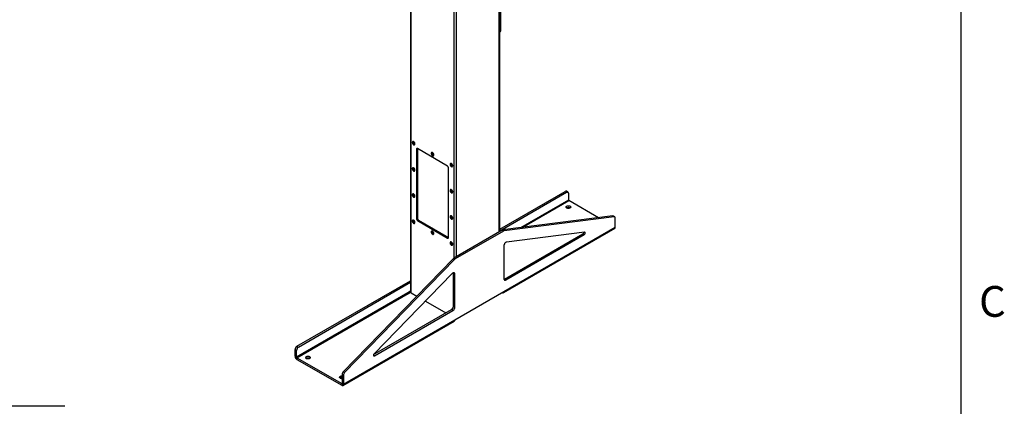
# Model space of a CAD drawing. Units: inches. Extents: x 3 to 813, y 3 to 526.
# Drawn here: x 628 to 812, y 311 to 384 of the extents above; entities that cross this region are included whole.
import ezdxf

# ---------------------------------------------------------------- set-up
doc = ezdxf.new("R2010")
doc.units = ezdxf.units.IN
doc.header["$LTSCALE"] = 24
doc.header["$MEASUREMENT"] = 0
doc.styles.add('SLDTEXTSTYLE0', font='TXT', dxfattribs={"width": 0.75})

msp = doc.modelspace()

# ---------------------------------------------------------------- linework, layer by layer
at = {"color": 7, "linetype": 'Continuous'}
msp.add_line((804, 516), (804, 12), dxfattribs=at)
at = {"color": 7, "linetype": 'Continuous', "lineweight": 25}
for p, q in [((700.9627668, 409.9365333), (700.9627668, 332.5539296)), ((717.6744461, 343.8862836), (717.6744461, 409.9365333)), ((717.6978218, 403.3485474), (717.6978218, 381.3019455)), ((717.7932812, 403.403655), (717.7932812, 381.3570531)), ((717.6744461, 381.2038857), (717.7414944, 381.2425919)), ((717.6978218, 381.3019455), (717.7932812, 381.3570531)), ((701.3691958, 360.7150729), (701.3568214, 360.7079294)), ((701.4697212, 360.5817328), (701.4745742, 360.6264346)), ((701.6992936, 360.1146859), (701.711668, 360.1218295)), ((702.2475387, 359.3978084), (702.070762, 359.2957574)), ((702.070762, 359.2957574), (702.070762, 346.2311044)), ((707.9043929, 356.1322091), (702.2475387, 359.3978415)), ((702.2475387, 359.3978084), (702.2475387, 346.3331554)), ((704.9047297, 358.6740527), (704.8923553, 358.6669091)), ((705.0052551, 358.5407125), (705.0101081, 358.5854143)), ((705.2348275, 358.0736656), (705.2472019, 358.0808092)), ((708.4402636, 356.6330324), (708.4278892, 356.6258888)), ((708.540789, 356.4996923), (708.545642, 356.544394)), ((708.7703614, 356.0326453), (708.7827358, 356.0397889)), ((701.3691958, 355.8158281), (701.3568214, 355.8086845)), ((701.4697212, 355.682488), (701.4745742, 355.7271897)), ((701.6992936, 355.215441), (701.711668, 355.2225846)), ((708.0811696, 342.7613699), (708.0811696, 355.8260229)), ((701.3691958, 350.9165832), (701.3568214, 350.9094396)), ((701.4697212, 350.7832431), (701.4745742, 350.8279449)), ((708.4402636, 351.7337875), (708.4278892, 351.7266439)), ((708.540789, 351.6004474), (708.545642, 351.6451492)), ((708.7703614, 351.1334005), (708.7827358, 351.140544)), ((717.6744461, 344.3418964), (729.8918783, 351.3948698)), ((717.6744461, 344.0357433), (730.1570433, 351.2417933)), ((729.8918783, 351.3948698), (730.1570433, 351.2417933)), ((730.407023, 351.2665473), (730.1418579, 351.4196239)), ((730.5105967, 351.0376249), (730.5105967, 349.7842348)), ((701.6992936, 350.3161962), (701.711668, 350.3233397)), ((736.140359, 346.4607535), (730.5742363, 349.6740078)), ((708.4402636, 346.8345426), (708.4278892, 346.8273991)), ((708.540789, 346.7012025), (708.545642, 346.7459043)), ((738.8131646, 346.8005361), (718.2405913, 344.1852307)), ((739.0783296, 346.6474596), (738.8131646, 346.8005361)), ((739.1998958, 346.6259637), (738.9347308, 346.7790402)), ((701.3691958, 346.0173383), (701.3568214, 346.0101948)), ((701.4697212, 345.8839982), (701.4745742, 345.9287)), ((701.6992936, 345.4169513), (701.711668, 345.4240949)), ((702.2475387, 346.3331554), (702.070762, 346.2311044)), ((702.4243153, 346.0269692), (702.2475387, 345.9249181)), ((702.2475387, 345.9249181), (707.9043929, 342.6592857)), ((702.4243153, 346.0269692), (708.0811696, 342.7613367)), ((708.7703614, 346.2341556), (708.7827358, 346.2412992)), ((739.0783296, 346.6474596), (718.5057563, 344.0321542)), ((739.3034695, 344.7082174), (739.3034695, 346.3970413)), ((704.9047297, 343.976318), (704.8923553, 343.9691745)), ((705.0052551, 343.8429779), (705.0101081, 343.8876797)), ((705.2348275, 343.375931), (705.2472019, 343.3830746)), ((718.1121778, 344.1389808), (709.0527429, 338.9090804)), ((718.3773428, 343.9859042), (709.317908, 338.7560038)), ((718.3773428, 343.9859042), (718.1121778, 344.1389808)), ((718.5057563, 344.0321542), (718.2405913, 344.1852307)), ((718.3474959, 332.4532999), (739.207146, 344.4953195)), ((718.4438195, 332.6661977), (739.3034695, 344.7082174)), ((718.5322078, 334.9912396), (733.231035, 343.4766919)), ((718.7973729, 334.8381631), (733.4962001, 343.3236154)), ((733.5604068, 343.7550108), (718.9257864, 341.8945725)), ((733.4962001, 343.3236154), (733.231035, 343.4766919)), ((708.0811696, 342.7613367), (707.9043929, 342.6592857)), ((708.4402636, 341.9352978), (708.4278892, 341.9281542)), ((708.540789, 341.8019577), (708.545642, 341.8466594)), ((708.7703614, 341.3349107), (708.7827358, 341.3420543)), ((718.4438195, 341.2359502), (718.4438195, 335.0423315)), ((708.9243294, 338.8070672), (688.3517561, 317.6697851)), ((709.1894945, 338.6539907), (688.6169212, 317.5167086)), ((709.1894945, 338.6539907), (708.9243294, 338.8070672)), ((709.317908, 338.7560038), (709.0527429, 338.9090804)), ((708.7694644, 336.0314527), (694.134844, 320.9951178)), ((709.2514313, 335.9292974), (708.9862663, 336.082374)), ((708.9862663, 329.8887553), (708.9862663, 336.082374)), ((709.2514313, 329.7356787), (709.2514313, 335.9292974)), ((679.6872968, 322.4123819), (700.9627668, 334.6944493)), ((679.9524618, 322.2593053), (700.9627668, 334.3882962)), ((718.7973729, 334.8381631), (718.5322078, 334.9912396)), ((700.4585585, 332.4355624), (679.5989085, 320.3935428)), ((679.6625481, 320.2833157), (700.5221981, 332.3253354)), ((700.9627668, 332.7266357), (700.4585585, 332.4355624)), ((700.5469468, 332.3110482), (700.5221981, 332.3253354)), ((700.5469468, 332.3110482), (700.9628048, 332.5511179)), ((701.054296, 332.4263659), (702.1170003, 331.8128797)), ((709.2514313, 327.359545), (718.4438195, 332.6661977)), ((718.1149614, 332.476352), (718.1150148, 332.4763211)), ((703.7474844, 330.8716213), (707.5717654, 328.6639109)), ((694.0459328, 320.8556139), (708.6327129, 329.2763828)), ((694.1990507, 320.637854), (708.8978779, 329.1233063)), ((708.8978779, 329.1233063), (708.6327129, 329.2763828)), ((709.2514313, 329.7356787), (708.9862663, 329.8887553)), ((688.2954577, 315.1046275), (709.1551078, 327.1466471)), ((688.3917813, 315.3175253), (709.2514313, 327.359545)), ((679.3337434, 321.8000094), (679.5989085, 321.6469329)), ((679.3337434, 320.5466193), (679.3337434, 321.8000094)), ((679.5989085, 320.3935428), (679.5989085, 321.6469329)), ((679.6872968, 322.4123819), (679.9524618, 322.2593053)), ((679.5989085, 320.3935428), (679.3337434, 320.5466193)), ((679.6625481, 320.2833157), (688.0629766, 315.4338515)), ((679.6625481, 320.2833157), (679.6625481, 319.9771129)), ((679.6625481, 319.9771129), (688.0629766, 315.1276487)), ((688.6169212, 317.5167086), (688.3517561, 317.6697851)), ((688.0629766, 315.4338515), (688.0629766, 315.1276487)), ((688.3917813, 317.0063493), (688.1266162, 317.1594258)), ((688.1266162, 317.1594258), (688.1266162, 315.4706019)), ((688.1266162, 315.4706019), (688.3917813, 315.3175253)), ((688.3917813, 317.0063493), (688.3917813, 315.3175253)), ((636.208924, 311.1923735), (510.208924, 311.1923735))]:
    msp.add_line(p, q, dxfattribs=at)
at = {"color": 8, "linetype": 'Continuous', "lineweight": 25}
for p, q in [((701.054296, 332.4263659), (701.054296, 409.8836947)), ((717.582917, 343.833445), (717.582917, 409.8836947)), ((709.0976356, 338.9349963), (709.0976356, 405.2403736)), ((709.5395773, 339.1901239), (709.5395773, 405.2403736)), ((730.5105967, 349.7842348), (721.5378923, 344.6044028)), ((721.8643647, 344.6459059), (730.5742363, 349.6740078)), ((718.1150148, 332.4763211), (718.1150148, 332.4763828)), ((694.1990507, 320.637854), (694.022274, 320.739905)), ((688.1266162, 315.4705899), (688.0629766, 315.4338515))]:
    msp.add_line(p, q, dxfattribs=at)
at = {"color": 7, "linetype": 'Continuous', "lineweight": 25, "flags": 128}
for points in [[(701.7702416, 360.2714977), (701.7652841, 360.3306559), (701.7506144, 360.3931159), (701.7268333, 360.4563206), (701.6949143, 360.5176826), (701.6561642, 360.5746895), (701.6121693, 360.6250076), (701.5647309, 360.6665768), (701.5157911, 360.6976952), (701.4673535, 360.7170888), (701.4214011, 360.7239638), (701.3798152, 360.7180386), (701.3442984, 360.6995558), (701.3163047, 360.669272), (701.2969802, 360.6284272), (701.287116, 360.5786935), (701.287116, 360.5221069), (701.2969802, 360.4609843), (701.3163047, 360.3978279), (701.3442984, 360.3352233), (701.3798152, 360.2757336), (701.4214011, 360.2217944), (701.4673535, 360.1756138), (701.5157911, 360.1390826), (701.5647309, 360.1136963), (701.6121693, 360.1004943), (701.6561642, 360.1000169), (701.6949143, 360.1122839), (701.7268333, 360.1367929), (701.7506144, 360.1725406), (701.7652841, 360.2180635), (701.7702416, 360.2714977)], [(701.7331185, 360.2786413), (701.728035, 360.3355521), (701.7130221, 360.3956711), (701.6887819, 360.4561872), (701.6564478, 360.5142708), (701.6175317, 360.5672059), (701.5738532, 360.6125174), (701.5274548, 360.6480865), (701.480506, 360.67225), (701.435202, 360.6838781), (701.3936612, 360.6824272), (701.3578261, 360.6679649), (701.3293721, 360.6411676), (701.3096299, 360.6032883), (701.2995224, 360.5560982), (701.2995224, 360.5018038), (701.3096299, 360.4429439), (701.3293721, 360.3822706), (701.3578261, 360.3226211), (701.3936612, 360.2667844), (701.435202, 360.2173715), (701.480506, 360.1766928), (701.5274548, 360.1466503), (701.5738532, 360.128649), (701.6175317, 360.1235304), (701.6564478, 360.1315339), (701.6887819, 360.1522853), (701.7130221, 360.1848143), (701.728035, 360.2275998), (701.7331185, 360.2786413)], [(701.6924598, 360.302113), (701.687323, 360.3539312), (701.6722111, 360.4086687), (701.6480024, 360.4631445), (701.6161037, 360.5141925), (701.578369, 360.558846), (701.5369912, 360.59451), (701.4943751, 360.6191118), (701.4529973, 360.6312216), (701.4152625, 360.6301356), (701.3833639, 360.615917), (701.3591551, 360.5893921), (701.3440432, 360.5521024), (701.3389064, 360.5062151), (701.3440432, 360.4543969), (701.3591551, 360.3996594), (701.3833639, 360.3451837), (701.4152625, 360.2941357), (701.4529973, 360.2494821), (701.4943751, 360.2138181), (701.5369912, 360.1892163), (701.578369, 360.1771065), (701.6161037, 360.1781925), (701.6480024, 360.1924111), (701.6722111, 360.218936), (701.687323, 360.2562257), (701.6924598, 360.302113)], [(701.7826159, 360.2786413), (701.7776584, 360.3377994), (701.7629888, 360.4002594), (701.7392077, 360.4634642), (701.7072887, 360.5248262), (701.6685385, 360.5818331), (701.6245437, 360.6321512), (701.5771053, 360.6737203), (701.5281655, 360.7048387), (701.4797278, 360.7242324), (701.4337754, 360.7311074), (701.3921896, 360.7251822), (701.3691958, 360.7150729)], [(705.3057755, 358.2304775), (705.300818, 358.2896356), (705.2861484, 358.3520956), (705.2623672, 358.4153004), (705.2304482, 358.4766623), (705.1916981, 358.5336692), (705.1477032, 358.5839873), (705.1002648, 358.6255565), (705.051325, 358.6566749), (705.0028874, 358.6760686), (704.956935, 358.6829435), (704.9153491, 358.6770183), (704.8798323, 358.6585355), (704.8518386, 358.6282517), (704.8325141, 358.5874069), (704.8226499, 358.5376732), (704.8226499, 358.4810867), (704.8325141, 358.419964), (704.8518386, 358.3568076), (704.8798323, 358.294203), (704.9153491, 358.2347133), (704.956935, 358.1807741), (705.0028874, 358.1345935), (705.051325, 358.0980623), (705.1002648, 358.072676), (705.1477032, 358.059474), (705.1916981, 358.0589967), (705.2304482, 358.0712636), (705.2623672, 358.0957727), (705.2861484, 358.1315203), (705.300818, 358.1770432), (705.3057755, 358.2304775)], [(705.2686524, 358.237621), (705.2635689, 358.2945318), (705.248556, 358.3546508), (705.2243158, 358.4151669), (705.1919817, 358.4732505), (705.1530656, 358.5261856), (705.1093872, 358.5714971), (705.0629888, 358.6070662), (705.0160399, 358.6312297), (704.9707359, 358.6428579), (704.9291951, 358.6414069), (704.89336, 358.6269446), (704.864906, 358.6001474), (704.8451638, 358.5622681), (704.8350563, 358.5150779), (704.8350563, 358.4607835), (704.8451638, 358.4019236), (704.864906, 358.3412503), (704.89336, 358.2816008), (704.9291951, 358.2257642), (704.9707359, 358.1763512), (705.0160399, 358.1356725), (705.0629888, 358.1056301), (705.1093872, 358.0876287), (705.1530656, 358.0825101), (705.1919817, 358.0905136), (705.2243158, 358.111265), (705.248556, 358.143794), (705.2635689, 358.1865796), (705.2686524, 358.237621)], [(705.2279937, 358.2610928), (705.2228569, 358.3129109), (705.207745, 358.3676485), (705.1835363, 358.4221242), (705.1516376, 358.4731722), (705.1139029, 358.5178257), (705.0725251, 358.5534897), (705.029909, 358.5780915), (704.9885312, 358.5902013), (704.9507964, 358.5891153), (704.9188978, 358.5748967), (704.8946891, 358.5483718), (704.8795772, 358.5110821), (704.8744403, 358.4651948), (704.8795772, 358.4133766), (704.8946891, 358.3586391), (704.9188978, 358.3041634), (704.9507964, 358.2531154), (704.9885312, 358.2084618), (705.029909, 358.1727978), (705.0725251, 358.1481961), (705.1139029, 358.1360863), (705.1516376, 358.1371722), (705.1835363, 358.1513908), (705.207745, 358.1779157), (705.2228569, 358.2152054), (705.2279937, 358.2610928)], [(705.3181499, 358.237621), (705.3131923, 358.2967791), (705.2985227, 358.3592392), (705.2747416, 358.4224439), (705.2428226, 358.4838059), (705.2040724, 358.5408128), (705.1600776, 358.5911309), (705.1126392, 358.6327), (705.0636994, 358.6638185), (705.0152617, 358.6832121), (704.9693093, 358.6900871), (704.9277235, 358.6841619), (704.9047297, 358.6740527)], [(708.8413094, 356.1894572), (708.8363519, 356.2486153), (708.8216823, 356.3110753), (708.7979011, 356.3742801), (708.7659821, 356.435642), (708.727232, 356.492649), (708.6832371, 356.542967), (708.6357987, 356.5845362), (708.5868589, 356.6156546), (708.5384213, 356.6350483), (708.4924689, 356.6419232), (708.450883, 356.635998), (708.4153662, 356.6175152), (708.3873725, 356.5872315), (708.368048, 356.5463866), (708.3581838, 356.4966529), (708.3581838, 356.4400664), (708.368048, 356.3789437), (708.3873725, 356.3157873), (708.4153662, 356.2531827), (708.450883, 356.1936931), (708.4924689, 356.1397538), (708.5384213, 356.0935733), (708.5868589, 356.057042), (708.6357987, 356.0316558), (708.6832371, 356.0184537), (708.727232, 356.0179764), (708.7659821, 356.0302433), (708.7979011, 356.0547524), (708.8216823, 356.0905001), (708.8363519, 356.1360229), (708.8413094, 356.1894572)], [(708.8041863, 356.1966008), (708.7991028, 356.2535115), (708.7840899, 356.3136305), (708.7598497, 356.3741467), (708.7275156, 356.4322302), (708.6885995, 356.4851654), (708.6449211, 356.5304768), (708.5985227, 356.5660459), (708.5515738, 356.5902094), (708.5062698, 356.6018376), (708.464729, 356.6003866), (708.4288939, 356.5859244), (708.4004399, 356.5591271), (708.3806977, 356.5212478), (708.3705902, 356.4740576), (708.3705902, 356.4197632), (708.3806977, 356.3609033), (708.4004399, 356.3002301), (708.4288939, 356.2405805), (708.464729, 356.1847439), (708.5062698, 356.1353309), (708.5515738, 356.0946522), (708.5985227, 356.0646098), (708.6449211, 356.0466084), (708.6885995, 356.0414898), (708.7275156, 356.0494933), (708.7598497, 356.0702448), (708.7840899, 356.1027737), (708.7991028, 356.1455593), (708.8041863, 356.1966008)], [(708.7635276, 356.2200725), (708.7583908, 356.2718907), (708.7432789, 356.3266282), (708.7190702, 356.3811039), (708.6871716, 356.4321519), (708.6494368, 356.4768054), (708.608059, 356.5124694), (708.5654429, 356.5370712), (708.5240651, 356.549181), (708.4863303, 356.5480951), (708.4544317, 356.5338765), (708.430223, 356.5073515), (708.4151111, 356.4700619), (708.4099743, 356.4241745), (708.4151111, 356.3723563), (708.430223, 356.3176188), (708.4544317, 356.2631431), (708.4863303, 356.2120951), (708.5240651, 356.1674416), (708.5654429, 356.1317776), (708.608059, 356.1071758), (708.6494368, 356.095066), (708.6871716, 356.0961519), (708.7190702, 356.1103705), (708.7432789, 356.1368955), (708.7583908, 356.1741852), (708.7635276, 356.2200725)], [(708.8536838, 356.1966008), (708.8487262, 356.2557589), (708.8340566, 356.3182189), (708.8102755, 356.3814237), (708.7783565, 356.4427856), (708.7396063, 356.4997925), (708.6956115, 356.5501106), (708.6481731, 356.5916798), (708.5992333, 356.6227982), (708.5507956, 356.6421919), (708.5048432, 356.6490668), (708.4632574, 356.6431416), (708.4402636, 356.6330324)], [(701.7702416, 355.3722529), (701.7652841, 355.431411), (701.7506144, 355.493871), (701.7268333, 355.5570758), (701.6949143, 355.6184377), (701.6561642, 355.6754447), (701.6121693, 355.7257627), (701.5647309, 355.7673319), (701.5157911, 355.7984503), (701.4673535, 355.817844), (701.4214011, 355.8247189), (701.3798152, 355.8187937), (701.3442984, 355.8003109), (701.3163047, 355.7700271), (701.2969802, 355.7291823), (701.287116, 355.6794486), (701.287116, 355.6228621), (701.2969802, 355.5617394), (701.3163047, 355.498583), (701.3442984, 355.4359784), (701.3798152, 355.3764888), (701.4214011, 355.3225495), (701.4673535, 355.276369), (701.5157911, 355.2398377), (701.5647309, 355.2144514), (701.6121693, 355.2012494), (701.6561642, 355.2007721), (701.6949143, 355.213039), (701.7268333, 355.2375481), (701.7506144, 355.2732958), (701.7652841, 355.3188186), (701.7702416, 355.3722529)], [(701.7331185, 355.3793964), (701.728035, 355.4363072), (701.7130221, 355.4964262), (701.6887819, 355.5569424), (701.6564478, 355.6150259), (701.6175317, 355.667961), (701.5738532, 355.7132725), (701.5274548, 355.7488416), (701.480506, 355.7730051), (701.435202, 355.7846333), (701.3936612, 355.7831823), (701.3578261, 355.7687201), (701.3293721, 355.7419228), (701.3096299, 355.7040435), (701.2995224, 355.6568533), (701.2995224, 355.6025589), (701.3096299, 355.543699), (701.3293721, 355.4830257), (701.3578261, 355.4233762), (701.3936612, 355.3675396), (701.435202, 355.3181266), (701.480506, 355.2774479), (701.5274548, 355.2474055), (701.5738532, 355.2294041), (701.6175317, 355.2242855), (701.6564478, 355.232289), (701.6887819, 355.2530404), (701.7130221, 355.2855694), (701.728035, 355.328355), (701.7331185, 355.3793964)], [(701.6924598, 355.4028682), (701.687323, 355.4546863), (701.6722111, 355.5094239), (701.6480024, 355.5638996), (701.6161037, 355.6149476), (701.578369, 355.6596011), (701.5369912, 355.6952651), (701.4943751, 355.7198669), (701.4529973, 355.7319767), (701.4152625, 355.7308908), (701.3833639, 355.7166722), (701.3591551, 355.6901472), (701.3440432, 355.6528575), (701.3389064, 355.6069702), (701.3440432, 355.555152), (701.3591551, 355.5004145), (701.3833639, 355.4459388), (701.4152625, 355.3948908), (701.4529973, 355.3502372), (701.4943751, 355.3145733), (701.5369912, 355.2899715), (701.578369, 355.2778617), (701.6161037, 355.2789476), (701.6480024, 355.2931662), (701.6722111, 355.3196911), (701.687323, 355.3569808), (701.6924598, 355.4028682)], [(701.7826159, 355.3793964), (701.7776584, 355.4385546), (701.7629888, 355.5010146), (701.7392077, 355.5642193), (701.7072887, 355.6255813), (701.6685385, 355.6825882), (701.6245437, 355.7329063), (701.5771053, 355.7744755), (701.5281655, 355.8055939), (701.4797278, 355.8249875), (701.4337754, 355.8318625), (701.3921896, 355.8259373), (701.3691958, 355.8158281)], [(701.7702416, 350.473008), (701.7652841, 350.5321661), (701.7506144, 350.5946261), (701.7268333, 350.6578309), (701.6949143, 350.7191928), (701.6561642, 350.7761998), (701.6121693, 350.8265178), (701.5647309, 350.868087), (701.5157911, 350.8992054), (701.4673535, 350.9185991), (701.4214011, 350.9254741), (701.3798152, 350.9195488), (701.3442984, 350.901066), (701.3163047, 350.8707823), (701.2969802, 350.8299375), (701.287116, 350.7802037), (701.287116, 350.7236172), (701.2969802, 350.6624945), (701.3163047, 350.5993381), (701.3442984, 350.5367335), (701.3798152, 350.4772439), (701.4214011, 350.4233046), (701.4673535, 350.3771241), (701.5157911, 350.3405929), (701.5647309, 350.3152066), (701.6121693, 350.3020045), (701.6561642, 350.3015272), (701.6949143, 350.3137942), (701.7268333, 350.3383032), (701.7506144, 350.3740509), (701.7652841, 350.4195737), (701.7702416, 350.473008)], [(701.7331185, 350.4801516), (701.728035, 350.5370624), (701.7130221, 350.5971814), (701.6887819, 350.6576975), (701.6564478, 350.7157811), (701.6175317, 350.7687162), (701.5738532, 350.8140276), (701.5274548, 350.8495967), (701.480506, 350.8737603), (701.435202, 350.8853884), (701.3936612, 350.8839374), (701.3578261, 350.8694752), (701.3293721, 350.8426779), (701.3096299, 350.8047986), (701.2995224, 350.7576085), (701.2995224, 350.703314), (701.3096299, 350.6444541), (701.3293721, 350.5837809), (701.3578261, 350.5241314), (701.3936612, 350.4682947), (701.435202, 350.4188818), (701.480506, 350.378203), (701.5274548, 350.3481606), (701.5738532, 350.3301592), (701.6175317, 350.3250406), (701.6564478, 350.3330442), (701.6887819, 350.3537956), (701.7130221, 350.3863246), (701.728035, 350.4291101), (701.7331185, 350.4801516)], [(701.6924598, 350.5036233), (701.687323, 350.5554415), (701.6722111, 350.610179), (701.6480024, 350.6646547), (701.6161037, 350.7157027), (701.578369, 350.7603563), (701.5369912, 350.7960203), (701.4943751, 350.820622), (701.4529973, 350.8327318), (701.4152625, 350.8316459), (701.3833639, 350.8174273), (701.3591551, 350.7909024), (701.3440432, 350.7536127), (701.3389064, 350.7077253), (701.3440432, 350.6559072), (701.3591551, 350.6011696), (701.3833639, 350.5466939), (701.4152625, 350.4956459), (701.4529973, 350.4509924), (701.4943751, 350.4153284), (701.5369912, 350.3907266), (701.578369, 350.3786168), (701.6161037, 350.3797028), (701.6480024, 350.3939214), (701.6722111, 350.4204463), (701.687323, 350.457736), (701.6924598, 350.5036233)], [(701.7826159, 350.4801516), (701.7776584, 350.5393097), (701.7629888, 350.6017697), (701.7392077, 350.6649745), (701.7072887, 350.7263364), (701.6685385, 350.7833434), (701.6245437, 350.8336614), (701.5771053, 350.8752306), (701.5281655, 350.906349), (701.4797278, 350.9257427), (701.4337754, 350.9326176), (701.3921896, 350.9266924), (701.3691958, 350.9165832)], [(708.8413094, 351.2902123), (708.8363519, 351.3493704), (708.8216823, 351.4118304), (708.7979011, 351.4750352), (708.7659821, 351.5363972), (708.727232, 351.5934041), (708.6832371, 351.6437222), (708.6357987, 351.6852913), (708.5868589, 351.7164097), (708.5384213, 351.7358034), (708.4924689, 351.7426784), (708.450883, 351.7367531), (708.4153662, 351.7182703), (708.3873725, 351.6879866), (708.368048, 351.6471418), (708.3581838, 351.597408), (708.3581838, 351.5408215), (708.368048, 351.4796989), (708.3873725, 351.4165424), (708.4153662, 351.3539379), (708.450883, 351.2944482), (708.4924689, 351.2405089), (708.5384213, 351.1943284), (708.5868589, 351.1577972), (708.6357987, 351.1324109), (708.6832371, 351.1192088), (708.727232, 351.1187315), (708.7659821, 351.1309985), (708.7979011, 351.1555075), (708.8216823, 351.1912552), (708.8363519, 351.236778), (708.8413094, 351.2902123)], [(708.8041863, 351.2973559), (708.7991028, 351.3542667), (708.7840899, 351.4143857), (708.7598497, 351.4749018), (708.7275156, 351.5329854), (708.6885995, 351.5859205), (708.6449211, 351.6312319), (708.5985227, 351.666801), (708.5515738, 351.6909646), (708.5062698, 351.7025927), (708.464729, 351.7011417), (708.4288939, 351.6866795), (708.4004399, 351.6598822), (708.3806977, 351.6220029), (708.3705902, 351.5748128), (708.3705902, 351.5205184), (708.3806977, 351.4616584), (708.4004399, 351.4009852), (708.4288939, 351.3413357), (708.464729, 351.285499), (708.5062698, 351.2360861), (708.5515738, 351.1954073), (708.5985227, 351.1653649), (708.6449211, 351.1473635), (708.6885995, 351.1422449), (708.7275156, 351.1502485), (708.7598497, 351.1709999), (708.7840899, 351.2035289), (708.7991028, 351.2463144), (708.8041863, 351.2973559)], [(708.7635276, 351.3208276), (708.7583908, 351.3726458), (708.7432789, 351.4273833), (708.7190702, 351.481859), (708.6871716, 351.532907), (708.6494368, 351.5775606), (708.608059, 351.6132246), (708.5654429, 351.6378264), (708.5240651, 351.6499362), (708.4863303, 351.6488502), (708.4544317, 351.6346316), (708.430223, 351.6081067), (708.4151111, 351.570817), (708.4099743, 351.5249296), (708.4151111, 351.4731115), (708.430223, 351.418374), (708.4544317, 351.3638982), (708.4863303, 351.3128502), (708.5240651, 351.2681967), (708.5654429, 351.2325327), (708.608059, 351.2079309), (708.6494368, 351.1958211), (708.6871716, 351.1969071), (708.7190702, 351.2111257), (708.7432789, 351.2376506), (708.7583908, 351.2749403), (708.7635276, 351.3208276)], [(708.8536838, 351.2973559), (708.8487262, 351.356514), (708.8340566, 351.418974), (708.8102755, 351.4821788), (708.7783565, 351.5435407), (708.7396063, 351.6005477), (708.6956115, 351.6508657), (708.6481731, 351.6924349), (708.5992333, 351.7235533), (708.5507956, 351.742947), (708.5048432, 351.7498219), (708.4632574, 351.7438967), (708.4402636, 351.7337875)], [(730.1570433, 351.2417933), (730.2184372, 351.2710327), (730.2779657, 351.2869786), (730.33382, 351.2891465), (730.384303, 351.2774704), (730.4278809, 351.2523053), (730.4632295, 351.2144157), (730.4892748, 351.1649528), (730.5052254, 351.1054196), (730.5105967, 351.0376249)], [(730.2224507, 348.2952986), (730.172184, 348.3300569), (730.133476, 348.3694381), (730.1075707, 348.4121764), (730.0953009, 348.4568981), (730.0970608, 348.502166), (730.1127939, 348.5465249), (730.1419945, 348.5885492), (730.1837242, 348.6268882), (730.2366415, 348.6603097), (730.2990459, 348.6877394), (730.3689314, 348.7082957), (730.444052, 348.721318), (730.5219932, 348.7263876), (730.60025, 348.7233417), (730.676307, 348.7122782), (730.7477197, 348.6935526), (730.812193, 348.6677668), (730.8676545, 348.6357495), (730.9123216, 348.5985299), (730.9447589, 348.5573042), (730.9639236, 348.5133974), (730.9691998, 348.4682208), (730.9604179, 348.4232263), (730.9378602, 348.3798601), (730.9022517, 348.339516), (730.854737, 348.3034908), (730.796843, 348.2729422), (730.7304307, 348.2488522), (730.6576346, 348.2319951), (730.5807944, 348.2229125), (730.5023797, 348.2218965), (730.424911, 348.2289798), (730.3508781, 348.2439345), (730.2826604, 348.2662802), (730.2224507, 348.2952986)], [(708.8413094, 346.3909674), (708.8363519, 346.4501256), (708.8216823, 346.5125856), (708.7979011, 346.5757903), (708.7659821, 346.6371523), (708.727232, 346.6941592), (708.6832371, 346.7444773), (708.6357987, 346.7860465), (708.5868589, 346.8171649), (708.5384213, 346.8365585), (708.4924689, 346.8434335), (708.450883, 346.8375083), (708.4153662, 346.8190255), (708.3873725, 346.7887417), (708.368048, 346.7478969), (708.3581838, 346.6981632), (708.3581838, 346.6415766), (708.368048, 346.580454), (708.3873725, 346.5172976), (708.4153662, 346.454693), (708.450883, 346.3952033), (708.4924689, 346.3412641), (708.5384213, 346.2950835), (708.5868589, 346.2585523), (708.6357987, 346.233166), (708.6832371, 346.219964), (708.727232, 346.2194866), (708.7659821, 346.2317536), (708.7979011, 346.2562626), (708.8216823, 346.2920103), (708.8363519, 346.3375332), (708.8413094, 346.3909674)], [(708.8041863, 346.398111), (708.7991028, 346.4550218), (708.7840899, 346.5151408), (708.7598497, 346.5756569), (708.7275156, 346.6337405), (708.6885995, 346.6866756), (708.6449211, 346.7319871), (708.5985227, 346.7675562), (708.5515738, 346.7917197), (708.5062698, 346.8033478), (708.464729, 346.8018969), (708.4288939, 346.7874346), (708.4004399, 346.7606373), (708.3806977, 346.722758), (708.3705902, 346.6755679), (708.3705902, 346.6212735), (708.3806977, 346.5624136), (708.4004399, 346.5017403), (708.4288939, 346.4420908), (708.464729, 346.3862541), (708.5062698, 346.3368412), (708.5515738, 346.2961625), (708.5985227, 346.26612), (708.6449211, 346.2481187), (708.6885995, 346.2430001), (708.7275156, 346.2510036), (708.7598497, 346.271755), (708.7840899, 346.304284), (708.7991028, 346.3470695), (708.8041863, 346.398111)], [(708.7635276, 346.4215827), (708.7583908, 346.4734009), (708.7432789, 346.5281384), (708.7190702, 346.5826142), (708.6871716, 346.6336622), (708.6494368, 346.6783157), (708.608059, 346.7139797), (708.5654429, 346.7385815), (708.5240651, 346.7506913), (708.4863303, 346.7496053), (708.4544317, 346.7353867), (708.430223, 346.7088618), (708.4151111, 346.6715721), (708.4099743, 346.6256848), (708.4151111, 346.5738666), (708.430223, 346.5191291), (708.4544317, 346.4646534), (708.4863303, 346.4136054), (708.5240651, 346.3689518), (708.5654429, 346.3332878), (708.608059, 346.308686), (708.6494368, 346.2965762), (708.6871716, 346.2976622), (708.7190702, 346.3118808), (708.7432789, 346.3384057), (708.7583908, 346.3756954), (708.7635276, 346.4215827)], [(708.8536838, 346.398111), (708.8487262, 346.4572691), (708.8340566, 346.5197291), (708.8102755, 346.5829339), (708.7783565, 346.6442959), (708.7396063, 346.7013028), (708.6956115, 346.7516209), (708.6481731, 346.79319), (708.5992333, 346.8243084), (708.5507956, 346.8437021), (708.5048432, 346.8505771), (708.4632574, 346.8446518), (708.4402636, 346.8345426)], [(730.1838575, 348.3207864), (730.2366415, 348.3541068), (730.2990459, 348.3815365), (730.3689314, 348.4020929), (730.444052, 348.4151151), (730.5219932, 348.4201848), (730.60025, 348.4171389), (730.676307, 348.4060754), (730.7477197, 348.3873498), (730.812193, 348.361564), (730.8676545, 348.3295467), (730.8797623, 348.3207864)], [(701.7702416, 345.5737631), (701.7652841, 345.6329212), (701.7506144, 345.6953813), (701.7268333, 345.758586), (701.6949143, 345.819948), (701.6561642, 345.8769549), (701.6121693, 345.927273), (701.5647309, 345.9688421), (701.5157911, 345.9999606), (701.4673535, 346.0193542), (701.4214011, 346.0262292), (701.3798152, 346.020304), (701.3442984, 346.0018211), (701.3163047, 345.9715374), (701.2969802, 345.9306926), (701.287116, 345.8809589), (701.287116, 345.8243723), (701.2969802, 345.7632497), (701.3163047, 345.7000932), (701.3442984, 345.6374887), (701.3798152, 345.577999), (701.4214011, 345.5240598), (701.4673535, 345.4778792), (701.5157911, 345.441348), (701.5647309, 345.4159617), (701.6121693, 345.4027596), (701.6561642, 345.4022823), (701.6949143, 345.4145493), (701.7268333, 345.4390583), (701.7506144, 345.474806), (701.7652841, 345.5203289), (701.7702416, 345.5737631)], [(701.7331185, 345.5809067), (701.728035, 345.6378175), (701.7130221, 345.6979365), (701.6887819, 345.7584526), (701.6564478, 345.8165362), (701.6175317, 345.8694713), (701.5738532, 345.9147828), (701.5274548, 345.9503518), (701.480506, 345.9745154), (701.435202, 345.9861435), (701.3936612, 345.9846926), (701.3578261, 345.9702303), (701.3293721, 345.943433), (701.3096299, 345.9055537), (701.2995224, 345.8583636), (701.2995224, 345.8040692), (701.3096299, 345.7452092), (701.3293721, 345.684536), (701.3578261, 345.6248865), (701.3936612, 345.5690498), (701.435202, 345.5196369), (701.480506, 345.4789581), (701.5274548, 345.4489157), (701.5738532, 345.4309144), (701.6175317, 345.4257958), (701.6564478, 345.4337993), (701.6887819, 345.4545507), (701.7130221, 345.4870797), (701.728035, 345.5298652), (701.7331185, 345.5809067)], [(701.6924598, 345.6043784), (701.687323, 345.6561966), (701.6722111, 345.7109341), (701.6480024, 345.7654098), (701.6161037, 345.8164578), (701.578369, 345.8611114), (701.5369912, 345.8967754), (701.4943751, 345.9213772), (701.4529973, 345.933487), (701.4152625, 345.932401), (701.3833639, 345.9181824), (701.3591551, 345.8916575), (701.3440432, 345.8543678), (701.3389064, 345.8084805), (701.3440432, 345.7566623), (701.3591551, 345.7019248), (701.3833639, 345.6474491), (701.4152625, 345.5964011), (701.4529973, 345.5517475), (701.4943751, 345.5160835), (701.5369912, 345.4914817), (701.578369, 345.4793719), (701.6161037, 345.4804579), (701.6480024, 345.4946765), (701.6722111, 345.5212014), (701.687323, 345.5584911), (701.6924598, 345.6043784)], [(701.7826159, 345.5809067), (701.7776584, 345.6400648), (701.7629888, 345.7025248), (701.7392077, 345.7657296), (701.7072887, 345.8270915), (701.6685385, 345.8840985), (701.6245437, 345.9344165), (701.5771053, 345.9759857), (701.5281655, 346.0071041), (701.4797278, 346.0264978), (701.4337754, 346.0333728), (701.3921896, 346.0274475), (701.3691958, 346.0173383)], [(739.3034695, 346.3970413), (739.2995055, 346.4557181), (739.2877024, 346.5085023), (739.2683249, 346.5542105), (739.2418074, 346.5918176), (739.2087446, 346.6204803), (739.169878, 346.639556), (739.1260789, 346.6486168), (739.0783296, 346.6474596)], [(705.3057755, 343.5327429), (705.300818, 343.591901), (705.2861484, 343.654361), (705.2623672, 343.7175657), (705.2304482, 343.7789277), (705.1916981, 343.8359346), (705.1477032, 343.8862527), (705.1002648, 343.9278219), (705.051325, 343.9589403), (705.0028874, 343.978334), (704.956935, 343.9852089), (704.9153491, 343.9792837), (704.8798323, 343.9608009), (704.8518386, 343.9305171), (704.8325141, 343.8896723), (704.8226499, 343.8399386), (704.8226499, 343.783352), (704.8325141, 343.7222294), (704.8518386, 343.659073), (704.8798323, 343.5964684), (704.9153491, 343.5369787), (704.956935, 343.4830395), (705.0028874, 343.4368589), (705.051325, 343.4003277), (705.1002648, 343.3749414), (705.1477032, 343.3617394), (705.1916981, 343.3612621), (705.2304482, 343.373529), (705.2623672, 343.398038), (705.2861484, 343.4337857), (705.300818, 343.4793086), (705.3057755, 343.5327429)], [(705.2686524, 343.5398864), (705.2635689, 343.5967972), (705.248556, 343.6569162), (705.2243158, 343.7174323), (705.1919817, 343.7755159), (705.1530656, 343.828451), (705.1093872, 343.8737625), (705.0629888, 343.9093316), (705.0160399, 343.9334951), (704.9707359, 343.9451233), (704.9291951, 343.9436723), (704.89336, 343.92921), (704.864906, 343.9024127), (704.8451638, 343.8645334), (704.8350563, 343.8173433), (704.8350563, 343.7630489), (704.8451638, 343.704189), (704.864906, 343.6435157), (704.89336, 343.5838662), (704.9291951, 343.5280295), (704.9707359, 343.4786166), (705.0160399, 343.4379379), (705.0629888, 343.4078954), (705.1093872, 343.3898941), (705.1530656, 343.3847755), (705.1919817, 343.392779), (705.2243158, 343.4135304), (705.248556, 343.4460594), (705.2635689, 343.4888449), (705.2686524, 343.5398864)], [(705.2279937, 343.5633582), (705.2228569, 343.6151763), (705.207745, 343.6699138), (705.1835363, 343.7243896), (705.1516376, 343.7754376), (705.1139029, 343.8200911), (705.0725251, 343.8557551), (705.029909, 343.8803569), (704.9885312, 343.8924667), (704.9507964, 343.8913807), (704.9188978, 343.8771621), (704.8946891, 343.8506372), (704.8795772, 343.8133475), (704.8744403, 343.7674602), (704.8795772, 343.715642), (704.8946891, 343.6609045), (704.9188978, 343.6064288), (704.9507964, 343.5553808), (704.9885312, 343.5107272), (705.029909, 343.4750632), (705.0725251, 343.4504615), (705.1139029, 343.4383517), (705.1516376, 343.4394376), (705.1835363, 343.4536562), (705.207745, 343.4801811), (705.2228569, 343.5174708), (705.2279937, 343.5633582)], [(705.3181499, 343.5398864), (705.3131923, 343.5990445), (705.2985227, 343.6615045), (705.2747416, 343.7247093), (705.2428226, 343.7860713), (705.2040724, 343.8430782), (705.1600776, 343.8933963), (705.1126392, 343.9349654), (705.0636994, 343.9660838), (705.0152617, 343.9854775), (704.9693093, 343.9923525), (704.9277235, 343.9864273), (704.9047297, 343.976318)], [(733.4962001, 343.3236154), (733.5402449, 343.3554796), (733.5815116, 343.3982094), (733.6173976, 343.4491097), (733.6456392, 343.5049702), (733.6644554, 343.5622674), (733.6726592, 343.6173876), (733.6697332, 343.6668541), (733.6558621, 343.707547), (733.6319206, 343.7368996), (733.5994188, 343.7530607), (733.5604068, 343.7550108)], [(708.8413094, 341.4917226), (708.8363519, 341.5508807), (708.8216823, 341.6133407), (708.7979011, 341.6765455), (708.7659821, 341.7379074), (708.727232, 341.7949144), (708.6832371, 341.8452324), (708.6357987, 341.8868016), (708.5868589, 341.91792), (708.5384213, 341.9373137), (708.4924689, 341.9441886), (708.450883, 341.9382634), (708.4153662, 341.9197806), (708.3873725, 341.8894968), (708.368048, 341.848652), (708.3581838, 341.7989183), (708.3581838, 341.7423318), (708.368048, 341.6812091), (708.3873725, 341.6180527), (708.4153662, 341.5554481), (708.450883, 341.4959585), (708.4924689, 341.4420192), (708.5384213, 341.3958387), (708.5868589, 341.3593074), (708.6357987, 341.3339211), (708.6832371, 341.3207191), (708.727232, 341.3202418), (708.7659821, 341.3325087), (708.7979011, 341.3570178), (708.8216823, 341.3927655), (708.8363519, 341.4382883), (708.8413094, 341.4917226)], [(708.8041863, 341.4988661), (708.7991028, 341.5557769), (708.7840899, 341.6158959), (708.7598497, 341.6764121), (708.7275156, 341.7344956), (708.6885995, 341.7874307), (708.6449211, 341.8327422), (708.5985227, 341.8683113), (708.5515738, 341.8924748), (708.5062698, 341.904103), (708.464729, 341.902652), (708.4288939, 341.8881898), (708.4004399, 341.8613925), (708.3806977, 341.8235132), (708.3705902, 341.776323), (708.3705902, 341.7220286), (708.3806977, 341.6631687), (708.4004399, 341.6024954), (708.4288939, 341.5428459), (708.464729, 341.4870093), (708.5062698, 341.4375963), (708.5515738, 341.3969176), (708.5985227, 341.3668752), (708.6449211, 341.3488738), (708.6885995, 341.3437552), (708.7275156, 341.3517587), (708.7598497, 341.3725101), (708.7840899, 341.4050391), (708.7991028, 341.4478247), (708.8041863, 341.4988661)], [(708.7635276, 341.5223379), (708.7583908, 341.574156), (708.7432789, 341.6288936), (708.7190702, 341.6833693), (708.6871716, 341.7344173), (708.6494368, 341.7790708), (708.608059, 341.8147348), (708.5654429, 341.8393366), (708.5240651, 341.8514464), (708.4863303, 341.8503605), (708.4544317, 341.8361418), (708.430223, 341.8096169), (708.4151111, 341.7723272), (708.4099743, 341.7264399), (708.4151111, 341.6746217), (708.430223, 341.6198842), (708.4544317, 341.5654085), (708.4863303, 341.5143605), (708.5240651, 341.4697069), (708.5654429, 341.434043), (708.608059, 341.4094412), (708.6494368, 341.3973314), (708.6871716, 341.3984173), (708.7190702, 341.4126359), (708.7432789, 341.4391608), (708.7583908, 341.4764505), (708.7635276, 341.5223379)], [(708.8536838, 341.4988661), (708.8487262, 341.5580243), (708.8340566, 341.6204843), (708.8102755, 341.683689), (708.7783565, 341.745051), (708.7396063, 341.8020579), (708.6956115, 341.852376), (708.6481731, 341.8939452), (708.5992333, 341.9250636), (708.5507956, 341.9444572), (708.5048432, 341.9513322), (708.4632574, 341.945407), (708.4402636, 341.9352978)], [(718.9257864, 341.8945725), (718.8659205, 341.8801473), (718.8039225, 341.8520335), (718.7417208, 341.8111057), (718.6812501, 341.7586368), (718.6243912, 341.6962587), (718.5729127, 341.6259118), (718.5284156, 341.5497839), (718.4922841, 341.470243), (718.465642, 341.389763), (718.4493179, 341.3108472), (718.4438195, 341.2359502)], [(709.2514313, 335.9292974), (709.2459329, 335.9978462), (709.2296088, 336.0579145), (709.2029667, 336.1076341), (709.1668352, 336.1454585), (709.1223381, 336.1702112), (709.0708596, 336.1811223), (709.0140007, 336.1778525), (708.95353, 336.1605034), (708.8913283, 336.1296147), (708.8293303, 336.0861472), (708.7694644, 336.0314527)], [(708.9862663, 336.082374), (708.9807679, 336.1509227), (708.9772327, 336.1688597)], [(718.4438195, 335.0423315), (718.4491907, 334.9745368), (718.4651414, 334.9150036), (718.4911866, 334.8655408), (718.5265353, 334.8276511), (718.5701131, 334.802486), (718.6205962, 334.7908099), (718.6764505, 334.7929778), (718.735979, 334.8089237), (718.7973729, 334.8381631)], [(718.452853, 334.9558458), (718.4708139, 334.9620002), (718.5322078, 334.9912396)], [(718.1150148, 332.4763211), (718.1721112, 332.4491285), (718.2274726, 332.4342988), (718.2794172, 332.4322827), (718.3263664, 332.4431414), (718.3668938, 332.466545), (718.399768, 332.5017823), (718.4239901, 332.5477828), (718.4388242, 332.6031487), (718.4438195, 332.6661977)], [(694.134844, 320.9951178), (694.0958319, 320.9481254), (694.0633302, 320.8944386), (694.0393887, 320.8374437), (694.0255176, 320.7807355), (694.0225916, 320.7278908), (694.0307954, 320.6822425), (694.0496116, 320.6466699), (694.0778532, 320.6234167), (694.1137392, 320.6139494), (694.1550059, 320.6188652), (694.1990507, 320.637854)], [(681.4320828, 320.1292187), (681.3818161, 320.163977), (681.3431081, 320.2033582), (681.3172028, 320.2460965), (681.304933, 320.2908183), (681.3066929, 320.3360861), (681.322426, 320.380445), (681.3516266, 320.4224693), (681.3933563, 320.4608083), (681.4462736, 320.4942298), (681.508678, 320.5216595), (681.5785635, 320.5422158), (681.6536841, 320.5552381), (681.7316253, 320.5603078), (681.8098821, 320.5572619), (681.8859391, 320.5461983), (681.9573518, 320.5274727), (682.0218251, 320.5016869), (682.0772866, 320.4696697), (682.1219537, 320.4324501), (682.154391, 320.3912244), (682.1735556, 320.3473176), (682.1788319, 320.3021409), (682.17005, 320.2571464), (682.1474923, 320.2137802), (682.1118838, 320.1734362), (682.0643691, 320.1374109), (682.0064751, 320.1068624), (681.9400628, 320.0827724), (681.8672667, 320.0659152), (681.7904265, 320.0568327), (681.7120118, 320.0558167), (681.6345431, 320.0628999), (681.5605102, 320.0778547), (681.4922925, 320.1002004), (681.4320828, 320.1292187)], [(681.3934896, 320.1547066), (681.4462736, 320.188027), (681.508678, 320.2154567), (681.5785635, 320.236013), (681.6536841, 320.2490353), (681.7316253, 320.254105), (681.8098821, 320.2510591), (681.8859391, 320.2399955), (681.9573518, 320.2212699), (682.0218251, 320.1954841), (682.0772866, 320.1634669), (682.0893944, 320.1547066)], [(687.7960438, 316.4553822), (687.7457771, 316.4901405), (687.7070691, 316.5295217), (687.6811639, 316.57226), (687.668894, 316.6169818), (687.6706539, 316.6622496), (687.686387, 316.7066085), (687.7155877, 316.7486328), (687.7573173, 316.7869718), (687.8102347, 316.8203933), (687.872639, 316.847823), (687.9425246, 316.8683793), (688.0176452, 316.8814016), (688.0955864, 316.8864713), (688.1266162, 316.8862378)], [(688.0629766, 315.1276487), (688.120073, 315.1004561), (688.1754344, 315.0856264), (688.2273789, 315.0836103), (688.2743282, 315.094469), (688.3148556, 315.1178726), (688.3477298, 315.15311), (688.3719519, 315.1991104), (688.386786, 315.2544763), (688.3917813, 315.3175253)]]:
    msp.add_lwpolyline(points, dxfattribs=at)
at = {"color": 7, "linetype": 'Continuous', "lineweight": 25}
for centre, radius, start, end in [((717.5470177, 381.294941), 0.1509667, 327.57379645, 2.659360711), ((717.6743598, 381.3419121), 0.1198814, 304.056350816, 7.255829577), ((701.831677, 360.5895512), 0.3620403, 181.237417228, 246.550556202), ((701.6121149, 360.2613271), 0.1713779, 305.513716307, 5.798464086), ((702.1785306, 359.3132391), 0.1091773, 50.796714764, 189.214036991), ((705.3672109, 358.5485309), 0.3620403, 181.237417268, 246.550555894), ((705.1476488, 358.2203068), 0.1713779, 305.513716307, 5.798464086), ((707.6973656, 355.8085577), 0.3842012, 2.605478486, 57.39452166), ((708.9027449, 356.5075106), 0.3620403, 181.237417254, 246.550556001), ((708.6831827, 356.1792865), 0.1713779, 305.513716307, 5.798464086), ((701.831677, 355.6903063), 0.3620403, 181.237417255, 246.55055599), ((701.6121149, 355.3620822), 0.1713779, 305.513716307, 5.798464086), ((701.831677, 350.7910615), 0.3620403, 181.237417273, 246.550555851), ((701.6121149, 350.4628373), 0.1713779, 305.513716307, 5.798464086), ((708.9027449, 351.6082658), 0.3620403, 181.237417256, 246.550555986), ((708.6831827, 351.2800416), 0.1713779, 305.513716307, 5.798464086), ((730.0375696, 351.1981916), 0.2447617, 64.780890101, 126.529568328), ((730.6487661, 349.7905223), 0.1383124, 182.605478486, 237.39452166), ((708.9027449, 346.7090209), 0.3620403, 181.237417256, 246.550555982), ((738.8426012, 346.6125136), 0.1903128, 61.046763168, 98.897928152), ((701.831677, 345.8918166), 0.3620403, 181.237417256, 246.550555986), ((701.6121149, 345.5635925), 0.1713779, 305.513716307, 5.798464086), ((702.454566, 346.2485696), 0.3842012, 182.605478486, 237.39452166), ((702.6313427, 346.3506206), 0.3842012, 182.605478486, 237.39452166), ((708.6831827, 346.3807968), 0.1713779, 305.513716307, 5.798464086), ((705.3672109, 343.8507963), 0.3620403, 181.237417257, 246.550555978), ((705.1476488, 343.5225722), 0.1713779, 305.513716307, 5.798464086), ((718.2922212, 343.8404838), 0.3485916, 98.517419855, 121.096978513), ((718.5573862, 343.6874073), 0.3485916, 98.517419855, 121.096978513), ((733.0217605, 343.802997), 0.3876478, 302.673927746, 349.905345071), ((739.0772836, 344.6823137), 0.2276644, 304.778924431, 6.533255962), ((707.973401, 342.7438881), 0.1091773, 230.796714764, 9.21403699), ((708.9027449, 341.809776), 0.3620403, 181.237417256, 246.550555986), ((708.6831827, 341.4815519), 0.1713779, 305.513716307, 5.798464086), ((709.3594569, 338.3911612), 0.601925, 120.634196219, 136.293857679), ((709.6246219, 338.2380847), 0.601925, 120.634196219, 136.293857679), ((700.5967279, 332.4418499), 0.1383124, 182.605478486, 237.39452166), ((701.1191597, 332.5695254), 0.1571685, 185.694799251, 245.625341707), ((708.2219024, 329.9218126), 0.7650784, 302.476397892, 357.523601962), ((708.4870675, 329.7687361), 0.7650784, 302.476397892, 357.523601962), ((709.0189417, 327.3364934), 0.2336296, 305.649756529, 5.662423864), ((680.0981049, 321.7669534), 0.7650759, 122.476303559, 177.523696295), ((680.3632699, 321.6138769), 0.7650759, 122.476303559, 177.523696295), ((680.0445996, 320.5773614), 0.7115206, 182.476303705, 237.523696441), ((679.7370779, 320.3998302), 0.1383124, 182.605478486, 237.39452166), ((688.9063171, 317.1203073), 0.7806815, 135.263796874, 177.127815115), ((689.1714821, 316.9672308), 0.7806815, 135.263796874, 177.127815115), ((688.0912628, 315.9749097), 0.6061571, 86.656388404, 123.415213504), ((688.0953473, 317.0198494), 0.6389099, 242.06564413, 272.805234507), ((688.0878195, 315.4643084), 0.0393038, 230.796714764, 9.21403699)]:
    msp.add_arc(centre, radius, start, end, dxfattribs=at)

# ---------------------------------------------------------------- texts
at = {"color": 7, "linetype": 'Continuous', "lineweight": 0, "insert": (809.94, 333.6940685), "char_height": 5.76, "attachment_point": 2, "style": 'SLDTEXTSTYLE0'}
msp.add_mtext('C', dxfattribs=at)

doc.saveas('drawing.dxf')
